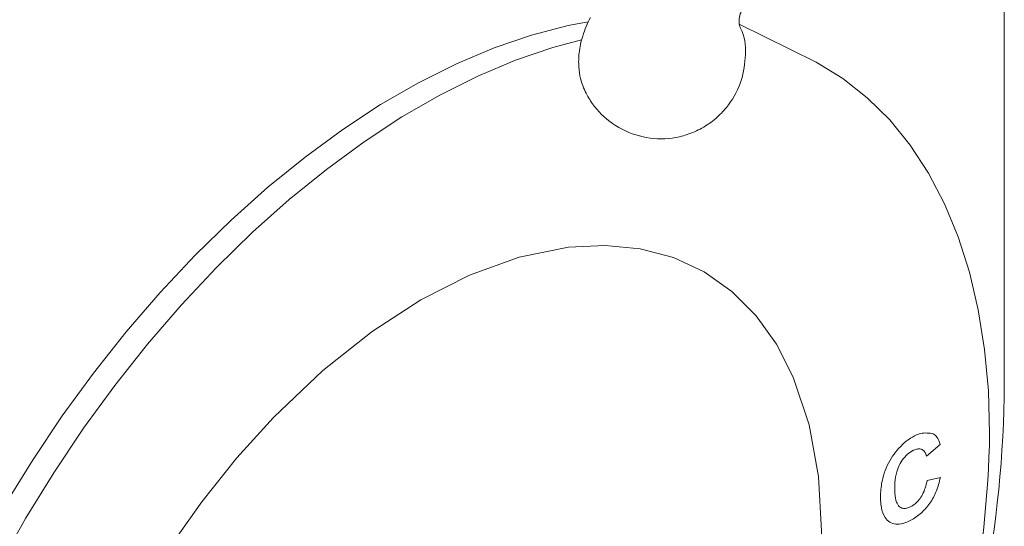
# Model space of a CAD drawing. Units: inches. Extents: x 6.7 to 33.7, y 8.2 to 39.
# Drawn here: x 25.8 to 29.6, y 32.1 to 34.1 of the extents above; entities that cross this region are included whole.
import ezdxf

# ---------------------------------------------------------------- set-up
doc = ezdxf.new("R2010")
doc.units = ezdxf.units.IN
doc.header["$MEASUREMENT"] = 0
doc.layers.add('WATERWORKS FITTINGS', color=7, linetype='Continuous', lineweight=9)

# ---------------------------------------------------------------- blocks, each defined once
blk = doc.blocks.new('*U10')
at = {"layer": 'WATERWORKS FITTINGS'}
blk.add_line((1.9976, -1.3677), (1.9976, 0.3741), dxfattribs=at)
at = {"layer": 'WATERWORKS FITTINGS', "ltscale": 4}
for p, q in [((1.6929, -1.599), (1.7466, -1.5532)), ((1.7475, -1.6829), (1.6952, -1.6943))]:
    blk.add_line(p, q, dxfattribs=at)
at = {"layer": 'WATERWORKS FITTINGS', "flags": 128}
for points in [[(0.3683, 0.1013), (0.2894, 0.0874), (0.1459, 0.05), (0, 0), (-0.1475, -0.0622), (-0.296, -0.1365), (-0.4449, -0.2224), (-0.5934, -0.3196), (-0.7409, -0.4277), (-0.8867, -0.5461), (-1.0303, -0.6744), (-1.1709, -0.812), (-1.3079, -0.9582), (-1.4407, -1.1124), (-1.5688, -1.2739), (-1.6915, -1.442), (-1.8083, -1.6159), (-1.9187, -1.7949)], [(1.9402, -1.5123), (1.9352, -1.3434), (1.9203, -1.181), (1.8956, -1.0258), (1.8611, -0.8786), (1.817, -0.7399), (1.7635, -0.6104), (1.7008, -0.4906), (1.6293, -0.3812), (1.5492, -0.2826), (1.4609, -0.1952), (1.3648, -0.1194), (1.2614, -0.0556), (0.9598, 0.0931)], [(0.342, 0.0311), (0.2294, 0.0018), (0.0835, -0.0482), (-0.064, -0.1105), (-0.2125, -0.1847), (-0.3613, -0.2706), (-0.5098, -0.3678), (-0.6574, -0.4759), (-0.8032, -0.5943), (-0.9468, -0.7226), (-1.0874, -0.8602), (-1.2244, -1.0064), (-1.3572, -1.1606), (-1.4853, -1.3221), (-1.608, -1.4902), (-1.7248, -1.6641), (-1.8352, -1.8432), (-1.9387, -2.0264)], [(-0.2869, -0.9872), (-0.0962, -0.8905), (0.0975, -0.8205), (0.2903, -0.7811), (0.4344, -0.7737), (0.5712, -0.787), (0.7015, -0.8216), (0.8219, -0.8774), (0.9305, -0.9538), (1.0256, -1.0494), (1.1055, -1.1612), (1.1711, -1.2897), (1.2334, -1.4764), (1.2696, -1.6792), (1.2812, -1.8927), (1.2696, -2.1197), (1.2622, -2.1695)], [(-1.2753, -1.9628), (-1.145, -1.7777), (-1.0083, -1.6065), (-0.8641, -1.4475), (-0.6714, -1.2644), (-0.4777, -1.1107), (-0.2869, -0.9872)]]:
    blk.add_lwpolyline(points, dxfattribs=at)
at = {"layer": 'WATERWORKS FITTINGS'}
for centre, radius, start, end in [((-2.349, -1.2956), 4.3465, 337.1626, 359.0441), ((-2.1493, -1.4334), 4.0903, 338.4176, 358.894)]:
    blk.add_arc(centre, radius, start, end, dxfattribs=at)
at = {"layer": 'WATERWORKS FITTINGS', "ltscale": 4}
for points, knots in [([(0.3766, 0.1194), (0.3655, 0.0953), (0.3446, 0.0499), (0.3312, -0.0166), (0.3297, -0.0724), (0.3366, -0.1178), (0.3483, -0.154), (0.3622, -0.1833), (0.3772, -0.2082), (0.4092, -0.2527), (0.4732, -0.3109), (0.5806, -0.3552), (0.6795, -0.3592), (0.7569, -0.3413), (0.8149, -0.3158), (0.8673, -0.2792), (0.922, -0.2234), (0.9682, -0.1431), (0.987, -0.0396), (0.9837, 0.0403), (0.9647, 0.078), (0.9613, 0.0848)], [0, 0, 0, 0, 0.060203, 0.113151, 0.158967, 0.19772, 0.22952, 0.254732, 0.275061, 0.295171, 0.379537, 0.46778, 0.554412, 0.599818, 0.64827, 0.698538, 0.7439, 0.825614, 0.904193, 0.982731, 1, 1, 1, 1]), ([(0.9613, 0.0848), (0.9589, 0.0972), (0.9586, 0.1076), (0.9611, 0.1311), (0.969, 0.1445), (0.9722, 0.15)], [0, 0, 0, 0, 0.311597, 0.716223, 1, 1, 1, 1]), ([(1.7191, -1.5119), (1.703, -1.5092), (1.6689, -1.5034), (1.6062, -1.5423), (1.5597, -1.5958), (1.5338, -1.6463), (1.5185, -1.6931), (1.5118, -1.7461), (1.5135, -1.7996), (1.5268, -1.8388), (1.5481, -1.8593), (1.5722, -1.8675), (1.6007, -1.8648), (1.6349, -1.8501), (1.6718, -1.8247), (1.7075, -1.7852), (1.7344, -1.7353), (1.743, -1.7012), (1.7475, -1.6829)], [0, 0, 0, 0, 0.085868, 0.181304, 0.26908, 0.314484, 0.361719, 0.432129, 0.508266, 0.574922, 0.622266, 0.668029, 0.713128, 0.760764, 0.823563, 0.879411, 0.93556, 1, 1, 1, 1]), ([(1.7466, -1.5532), (1.743, -1.5426), (1.737, -1.5249), (1.7243, -1.5157), (1.7191, -1.5119)], [0, 0, 0, 0, 0.596204, 1, 1, 1, 1]), ([(1.5871, -1.7977), (1.5827, -1.792), (1.5726, -1.7789), (1.5686, -1.7438), (1.5683, -1.7046), (1.5738, -1.6645), (1.5876, -1.6292), (1.6073, -1.6014), (1.6302, -1.582), (1.6511, -1.5716), (1.6677, -1.5702), (1.6794, -1.5746), (1.6884, -1.5841), (1.6914, -1.5939), (1.6929, -1.599)], [0, 0, 0, 0, 0.088423, 0.201717, 0.33774, 0.45092, 0.540701, 0.620184, 0.700908, 0.785037, 0.837421, 0.890157, 0.943381, 1, 1, 1, 1]), ([(1.6952, -1.6943), (1.6931, -1.7043), (1.6893, -1.7225), (1.6786, -1.7488), (1.6646, -1.7702), (1.6484, -1.7868), (1.6311, -1.7979), (1.6143, -1.8043), (1.5988, -1.8048), (1.591, -1.8001), (1.5871, -1.7977)], [0, 0, 0, 0, 0.162247, 0.297515, 0.416768, 0.5316, 0.653034, 0.770631, 0.88329, 1, 1, 1, 1])]:
    blk.add_open_spline(points, degree=3, knots=knots, dxfattribs=at)

msp = doc.modelspace()

# ---------------------------------------------------------------- block references
at = {"layer": 'WATERWORKS FITTINGS'}
msp.add_blockref('*U10', (27.6304, 33.9668), dxfattribs=at)

doc.saveas('drawing.dxf')
